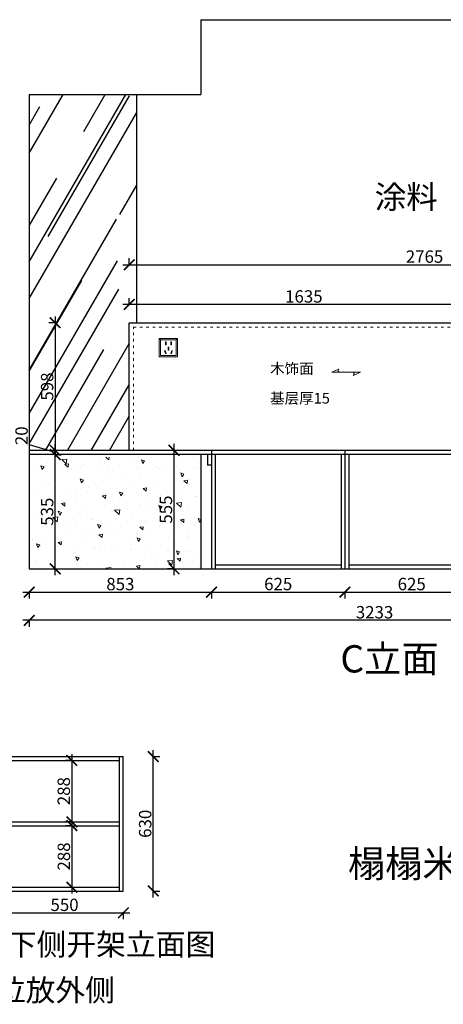
# Model space of a CAD drawing. Units: millimetres. Extents: x 12161 to 26692, y -73303 to -67662.
# Drawn here: x 21925 to 23908, y -73303 to -68690 of the extents above; entities that cross this region are included whole.
import ezdxf

# ---------------------------------------------------------------- set-up
doc = ezdxf.new("R2010")
doc.units = ezdxf.units.MM
doc.linetypes.add('ACAD_ISO03W100', pattern=[30, 12, -18])
doc.linetypes.add('DASHED2', pattern=[0.375, 0.25, -0.125])
doc.layers.add('$AUDIT_BAD_LAYER1', color=7, linetype='Continuous')
doc.layers.add('图层1', color=7, linetype='DASHED2')
for name, color, linetype, lineweight in [('1', 7, 'Continuous', 20), ('12-填充层', 250, 'Continuous', 5), ('电器', 3, 'Continuous', 9)]:
    doc.layers.add(name, color=color, linetype=linetype, lineweight=lineweight)
doc.styles.get("Standard").update_dxf_attribs({"font": 'arial.ttf'})
doc.dimstyles.new('ISO-25', dxfattribs={"dimtxt": 80, "dimasz": 55, "dimexe": 50, "dimexo": 50, "dimtad": 1, "dimdec": 0, "dimtxsty": 'Standard', "dimblk": 'ARCHTICK', "dimcen": 3, "dimdle": 50, "dimadec": 0, "dimazin": 0, "dimtfac": 1, "dimtdec": 0, "dimtmove": 0, "dimatfit": 3, "dimfxl": 50, "dimfxlon": 1, "dimarcsym": 0})

# ---------------------------------------------------------------- blocks, each defined once
blk = doc.blocks.new('xsdcvf')
at = {"layer": '电器', "color": 251, "lineweight": 13, "ltscale": 5}
for points in [[(21779.2, -71857.3), (21879.2, -71857.3), (21879.2, -71757.3), (21779.2, -71757.3)], [(21787.2, -71849.3), (21871.2, -71849.3), (21871.2, -71765.3), (21787.2, -71765.3)], [(21813, -71791.7), (21816.6, -71791.7), (21816.6, -71775.7), (21813, -71775.7)], [(21843.2, -71791.7), (21846.7, -71791.7), (21846.7, -71775.7), (21843.2, -71775.7)], [(21809, -71824), (21812.4, -71823), (21816.6, -71838.4), (21813.2, -71839.4)], [(21828.2, -71820.1), (21831.7, -71820.1), (21831.7, -71804.1), (21828.2, -71804.1)], [(21850.9, -71824), (21847.5, -71823), (21843.3, -71838.4), (21846.7, -71839.4)]]:
    blk.add_lwpolyline(points, close=True, dxfattribs=at)
for points in [[(21787.2, -71765.3), (21779.2, -71757.3)], [(21871.2, -71765.3), (21879.2, -71757.3)], [(21816.6, -71791.7), (21816.6, -71791.7)], [(21831.7, -71820.1), (21831.7, -71820)], [(21813.2, -71839.3), (21813.2, -71839.4)]]:
    blk.add_lwpolyline(points, dxfattribs=at)
blk = doc.blocks.new('*U148')
at = {"layer": '12-填充层', "color": 1, "ltscale": 100}
for points in [[(67.3, 10.1), (90, 0), (0, 0)], [(22.7, -10.1), (0, 0), (90, 0)]]:
    blk.add_lwpolyline(points, dxfattribs=at)
for centre, start, end in [((25.2, -5.3), 86.374, 241.5175), ((64.8, 5.3), 266.374, 61.5175)]:
    blk.add_arc(centre, 5.36, start, end, dxfattribs=at)
blk = doc.blocks.new('_ArchTick')
at = {"color": 0, "linetype": 'ByBlock', "const_width": 0.15}
blk.add_lwpolyline([(-0.5, -0.5), (0.5, 0.5)], dxfattribs=at)
blk = doc.blocks.new('*D165')
at = {"color": 1, "lineweight": -2, "transparency": 16777216}
for p, q in [((24103.1, -70024.3), (22408.1, -70024.3)), ((22438.1, -70027.3), (22438.1, -69994.3)), ((24073.1, -70027.3), (24073.1, -69994.3))]:
    blk.add_line(p, q, dxfattribs=at)
at = {"layer": 'Defpoints', "color": 0, "transparency": 16777216}
for p in [(22438.1, -70024.3), (22438.1, -70109.7), (24073.1, -70223.7)]:
    blk.add_point(p, dxfattribs=at)
at = {"color": 1, "lineweight": -2, "transparency": 16777216, "xscale": 50, "yscale": 50, "zscale": 50, "rotation": 180}
blk.add_blockref('_ArchTick', (22438.1, -70024.3), dxfattribs=at)
at = {"color": 1, "lineweight": -2, "transparency": 16777216, "xscale": 50, "yscale": 50, "zscale": 50}
blk.add_blockref('_ArchTick', (24073.1, -70024.3), dxfattribs=at)
at = {"color": 1, "transparency": 16777216, "insert": (23255.6, -69994), "char_height": 58, "attachment_point": 5}
blk.add_mtext('1635', dxfattribs=at)
blk = doc.blocks.new('*D166')
at = {"color": 1, "lineweight": -2, "transparency": 16777216}
for p, q in [((22091.5, -71292.7), (22091.5, -70697.7)), ((22088.5, -70727.7), (22121.5, -70727.7)), ((22088.5, -71262.7), (22121.5, -71262.7))]:
    blk.add_line(p, q, dxfattribs=at)
at = {"layer": 'Defpoints', "color": 0, "transparency": 16777216}
for p in [(21970.1, -70727.7), (22091.5, -70727.7), (21970.1, -71262.7)]:
    blk.add_point(p, dxfattribs=at)
at = {"color": 1, "lineweight": -2, "transparency": 16777216, "xscale": 50, "yscale": 50, "zscale": 50}
for p, rotation in [((22091.5, -70727.7), 90), ((22091.5, -71262.7), 270)]:
    blk.add_blockref('_ArchTick', p, dxfattribs=dict(at, rotation=rotation))
at = {"color": 1, "transparency": 16777216, "insert": (22061.2, -70995.2), "char_height": 58, "attachment_point": 5, "rotation": 90}
blk.add_mtext('535', dxfattribs=at)
blk = doc.blocks.new('*D167')
at = {"color": 1, "lineweight": -2, "transparency": 16777216}
for p, q in [((21971.7, -70681.8), (21971.7, -70596.7)), ((22091.5, -70757.7), (22091.5, -70677.7)), ((22091.5, -70717.7), (21971.7, -70681.8)), ((22091.5, -70707.7), (22061.5, -70707.7)), ((22088.5, -70727.7), (22121.5, -70727.7))]:
    blk.add_line(p, q, dxfattribs=at)
at = {"layer": 'Defpoints', "color": 0, "transparency": 16777216}
for p in [(22091.5, -70707.7), (22114.8, -70707.7), (21970.1, -70727.7)]:
    blk.add_point(p, dxfattribs=at)
at = {"color": 1, "lineweight": -2, "transparency": 16777216, "xscale": 50, "yscale": 50, "zscale": 50}
for p, rotation in [((22091.5, -70707.7), 90), ((22091.5, -70727.7), 270)]:
    blk.add_blockref('_ArchTick', p, dxfattribs=dict(at, rotation=rotation))
at = {"color": 1, "transparency": 16777216, "insert": (21941.5, -70639.2), "char_height": 58, "attachment_point": 5, "rotation": 90}
blk.add_mtext('20', dxfattribs=at)
blk = doc.blocks.new('*D168')
at = {"color": 1, "lineweight": -2, "transparency": 16777216}
for p, q in [((21970.1, -71369.2), (21970.1, -71402.2)), ((22823.1, -71369.2), (22823.1, -71402.2)), ((21940.1, -71372.2), (22853.1, -71372.2))]:
    blk.add_line(p, q, dxfattribs=at)
at = {"layer": 'Defpoints', "color": 0, "transparency": 16777216}
for p in [(21970.1, -70707.7), (22823.1, -70707.7), (22823.1, -71372.2)]:
    blk.add_point(p, dxfattribs=at)
at = {"color": 1, "lineweight": -2, "transparency": 16777216, "xscale": 50, "yscale": 50, "zscale": 50, "rotation": 180}
blk.add_blockref('_ArchTick', (21970.1, -71372.2), dxfattribs=at)
at = {"color": 1, "lineweight": -2, "transparency": 16777216, "xscale": 50, "yscale": 50, "zscale": 50}
blk.add_blockref('_ArchTick', (22823.1, -71372.2), dxfattribs=at)
at = {"color": 1, "transparency": 16777216, "insert": (22396.6, -71341.9), "char_height": 58, "attachment_point": 5}
blk.add_mtext('853', dxfattribs=at)
blk = doc.blocks.new('*D169')
at = {"color": 1, "lineweight": -2, "transparency": 16777216}
for p, q in [((22793.1, -71371.8), (23478.1, -71371.8)), ((22823.1, -71368.8), (22823.1, -71401.8)), ((23448.1, -71368.8), (23448.1, -71401.8))]:
    blk.add_line(p, q, dxfattribs=at)
at = {"layer": 'Defpoints', "color": 0, "transparency": 16777216}
for p in [(22823.1, -70707.7), (23448.1, -71243.4), (23448.1, -71371.8)]:
    blk.add_point(p, dxfattribs=at)
at = {"color": 1, "lineweight": -2, "transparency": 16777216, "xscale": 50, "yscale": 50, "zscale": 50, "rotation": 180}
blk.add_blockref('_ArchTick', (22823.1, -71371.8), dxfattribs=at)
at = {"color": 1, "lineweight": -2, "transparency": 16777216, "xscale": 50, "yscale": 50, "zscale": 50}
blk.add_blockref('_ArchTick', (23448.1, -71371.8), dxfattribs=at)
at = {"color": 1, "transparency": 16777216, "insert": (23135.6, -71341.5), "char_height": 58, "attachment_point": 5}
blk.add_mtext('625', dxfattribs=at)
blk = doc.blocks.new('*D170')
at = {"color": 1, "lineweight": -2, "transparency": 16777216}
for p, q in [((23418.1, -71371.8), (24103.1, -71371.8)), ((23448.1, -71368.8), (23448.1, -71401.8)), ((24073.1, -71368.8), (24073.1, -71401.8))]:
    blk.add_line(p, q, dxfattribs=at)
at = {"layer": 'Defpoints', "color": 0, "transparency": 16777216}
for p in [(24073.1, -71230.5), (23448.1, -71243.4), (24073.1, -71371.8)]:
    blk.add_point(p, dxfattribs=at)
at = {"color": 1, "lineweight": -2, "transparency": 16777216, "xscale": 50, "yscale": 50, "zscale": 50, "rotation": 180}
blk.add_blockref('_ArchTick', (23448.1, -71371.8), dxfattribs=at)
at = {"color": 1, "lineweight": -2, "transparency": 16777216, "xscale": 50, "yscale": 50, "zscale": 50}
blk.add_blockref('_ArchTick', (24073.1, -71371.8), dxfattribs=at)
at = {"color": 1, "transparency": 16777216, "insert": (23760.6, -71341.5), "char_height": 58, "attachment_point": 5}
blk.add_mtext('625', dxfattribs=at)
blk = doc.blocks.new('*D177')
at = {"color": 1, "lineweight": -2, "transparency": 16777216}
for p, q in [((25233.1, -71504), (21940.1, -71504)), ((21970.1, -71501), (21970.1, -71534)), ((25203.1, -71501), (25203.1, -71534))]:
    blk.add_line(p, q, dxfattribs=at)
at = {"layer": 'Defpoints', "color": 0, "transparency": 16777216}
for p in [(21970.1, -71226.7), (25203.1, -71226.7), (21970.1, -71504)]:
    blk.add_point(p, dxfattribs=at)
at = {"color": 1, "lineweight": -2, "transparency": 16777216, "xscale": 50, "yscale": 50, "zscale": 50, "rotation": 180}
blk.add_blockref('_ArchTick', (21970.1, -71504), dxfattribs=at)
at = {"color": 1, "lineweight": -2, "transparency": 16777216, "xscale": 50, "yscale": 50, "zscale": 50}
blk.add_blockref('_ArchTick', (25203.1, -71504), dxfattribs=at)
at = {"color": 1, "transparency": 16777216, "insert": (23586.6, -71473.7), "char_height": 58, "attachment_point": 5}
blk.add_mtext('3233', dxfattribs=at)
blk = doc.blocks.new('*D178')
at = {"color": 1, "lineweight": -2, "transparency": 16777216}
for p, q in [((22091.5, -70079.7), (22091.5, -70737.7)), ((22094.5, -70109.7), (22061.5, -70109.7)), ((22094.5, -70707.7), (22061.5, -70707.7))]:
    blk.add_line(p, q, dxfattribs=at)
at = {"layer": 'Defpoints', "color": 0, "transparency": 16777216}
for p in [(22438.1, -70109.7), (22091.5, -70707.7), (22438.1, -70707.7)]:
    blk.add_point(p, dxfattribs=at)
at = {"color": 1, "lineweight": -2, "transparency": 16777216, "xscale": 50, "yscale": 50, "zscale": 50}
for p, rotation in [((22091.5, -70109.7), 90), ((22091.5, -70707.7), 270)]:
    blk.add_blockref('_ArchTick', p, dxfattribs=dict(at, rotation=rotation))
at = {"color": 1, "transparency": 16777216, "insert": (22061.3, -70408.7), "char_height": 58, "attachment_point": 5, "rotation": 90}
blk.add_mtext('598', dxfattribs=at)
blk = doc.blocks.new('*D179')
at = {"color": 1, "lineweight": -2, "transparency": 16777216}
for p, q in [((22408.1, -69837.7), (25233.1, -69837.7)), ((22438.1, -69840.7), (22438.1, -69807.7)), ((25203.1, -69837.7), (25203.1, -69807.7))]:
    blk.add_line(p, q, dxfattribs=at)
at = {"layer": 'Defpoints', "color": 0, "transparency": 16777216}
for p in [(25203.1, -69837.7), (25203.1, -69862.9), (22438.1, -70109.7)]:
    blk.add_point(p, dxfattribs=at)
at = {"color": 1, "lineweight": -2, "transparency": 16777216, "xscale": 50, "yscale": 50, "zscale": 50, "rotation": 180}
blk.add_blockref('_ArchTick', (22438.1, -69837.7), dxfattribs=at)
at = {"color": 1, "lineweight": -2, "transparency": 16777216, "xscale": 50, "yscale": 50, "zscale": 50}
blk.add_blockref('_ArchTick', (25203.1, -69837.7), dxfattribs=at)
at = {"color": 1, "transparency": 16777216, "insert": (23820.6, -69807.4), "char_height": 58, "attachment_point": 5}
blk.add_mtext('2765', dxfattribs=at)
blk = doc.blocks.new('*D189')
at = {"color": 1, "lineweight": -2, "transparency": 16777216}
for p, q in [((22647.5, -70677.7), (22647.5, -71292.7)), ((22650.5, -70707.7), (22617.5, -70707.7)), ((22650.5, -71262.7), (22617.5, -71262.7))]:
    blk.add_line(p, q, dxfattribs=at)
at = {"layer": 'Defpoints', "color": 0, "transparency": 16777216}
for p in [(23108, -70707.7), (22647.5, -71262.7), (23108, -71262.7)]:
    blk.add_point(p, dxfattribs=at)
at = {"color": 1, "lineweight": -2, "transparency": 16777216, "xscale": 50, "yscale": 50, "zscale": 50}
for p, rotation in [((22647.5, -70707.7), 90), ((22647.5, -71262.7), 270)]:
    blk.add_blockref('_ArchTick', p, dxfattribs=dict(at, rotation=rotation))
at = {"color": 1, "transparency": 16777216, "insert": (22617.3, -70985.2), "char_height": 58, "attachment_point": 5, "rotation": 90}
blk.add_mtext('555', dxfattribs=at)
blk = doc.blocks.new('*D153')
at = {"color": 1, "lineweight": -2, "transparency": 16777216}
for p, q in [((21830.2, -72874.8), (22440.2, -72874.8)), ((21860.2, -72871.8), (21860.2, -72904.8)), ((22410.2, -72871.8), (22410.2, -72904.8))]:
    blk.add_line(p, q, dxfattribs=at)
at = {"layer": 'Defpoints', "color": 0, "transparency": 16777216}
for p in [(21860.2, -72772.5), (22410.2, -72772.5), (22410.2, -72874.8)]:
    blk.add_point(p, dxfattribs=at)
at = {"color": 1, "lineweight": -2, "transparency": 16777216, "xscale": 50, "yscale": 50, "zscale": 50, "rotation": 180}
blk.add_blockref('_ArchTick', (21860.2, -72874.8), dxfattribs=at)
at = {"color": 1, "lineweight": -2, "transparency": 16777216, "xscale": 50, "yscale": 50, "zscale": 50}
blk.add_blockref('_ArchTick', (22410.2, -72874.8), dxfattribs=at)
at = {"color": 1, "transparency": 16777216, "insert": (22135.2, -72844.6), "char_height": 58, "attachment_point": 5}
blk.add_mtext('550', dxfattribs=at)
blk = doc.blocks.new('*D154')
at = {"color": 1, "lineweight": -2, "transparency": 16777216}
for p, q in [((22547.6, -72142.5), (22580.6, -72142.5)), ((22550.6, -72802.5), (22550.6, -72112.5)), ((22547.6, -72772.5), (22580.6, -72772.5))]:
    blk.add_line(p, q, dxfattribs=at)
at = {"layer": 'Defpoints', "color": 0, "transparency": 16777216}
for p in [(22410.2, -72142.5), (22550.6, -72142.5), (22410.2, -72772.5)]:
    blk.add_point(p, dxfattribs=at)
at = {"color": 1, "lineweight": -2, "transparency": 16777216, "xscale": 50, "yscale": 50, "zscale": 50}
for p, rotation in [((22550.6, -72142.5), 90), ((22550.6, -72772.5), 270)]:
    blk.add_blockref('_ArchTick', p, dxfattribs=dict(at, rotation=rotation))
at = {"color": 1, "transparency": 16777216, "insert": (22520.3, -72457.5), "char_height": 58, "attachment_point": 5, "rotation": 90}
blk.add_mtext('630', dxfattribs=at)
blk = doc.blocks.new('*D163')
at = {"color": 1, "lineweight": -2, "transparency": 16777216}
for p, q in [((22169.8, -72466.5), (22139.8, -72466.5)), ((22169.8, -72436.5), (22169.8, -72784.5)), ((22169.8, -72754.5), (22199.8, -72754.5))]:
    blk.add_line(p, q, dxfattribs=at)
at = {"layer": 'Defpoints', "color": 0, "transparency": 16777216}
for p in [(22169.8, -72466.5), (22169.8, -72754.5), (22169.8, -72754.5)]:
    blk.add_point(p, dxfattribs=at)
at = {"color": 1, "lineweight": -2, "transparency": 16777216, "xscale": 50, "yscale": 50, "zscale": 50}
for p, rotation in [((22169.8, -72466.5), 90), ((22169.8, -72754.5), 270)]:
    blk.add_blockref('_ArchTick', p, dxfattribs=dict(at, rotation=rotation))
at = {"color": 1, "transparency": 16777216, "insert": (22139.6, -72610.5), "char_height": 58, "attachment_point": 5, "rotation": 90}
blk.add_mtext('288', dxfattribs=at)
blk = doc.blocks.new('*D164')
at = {"color": 1, "lineweight": -2, "transparency": 16777216}
for p, q in [((22169.3, -72130.5), (22169.3, -72478.5)), ((22172.3, -72160.5), (22139.3, -72160.5)), ((22172.3, -72448.5), (22139.3, -72448.5))]:
    blk.add_line(p, q, dxfattribs=at)
at = {"layer": 'Defpoints', "color": 0, "transparency": 16777216}
for p in [(22227.9, -72160.5), (22169.3, -72448.5), (22227.9, -72448.5)]:
    blk.add_point(p, dxfattribs=at)
at = {"color": 1, "lineweight": -2, "transparency": 16777216, "xscale": 50, "yscale": 50, "zscale": 50}
for p, rotation in [((22169.3, -72160.5), 90), ((22169.3, -72448.5), 270)]:
    blk.add_blockref('_ArchTick', p, dxfattribs=dict(at, rotation=rotation))
at = {"color": 1, "transparency": 16777216, "insert": (22139.1, -72304.5), "char_height": 58, "attachment_point": 5, "rotation": 90}
blk.add_mtext('288', dxfattribs=at)

msp = doc.modelspace()

# ---------------------------------------------------------------- hatches: boundary and pattern name
h = msp.add_hatch()
h.set_pattern_fill('AR-RROOF', color=252, scale=10, angle=60, style=0)
h.set_pattern_definition([(60, (-21882.84, -58910.93), (59.4295, 610.935), [3810, -508, 1270, -254]), (60, (-21823.9, -58554.87), (-419.5607, -51.0605), [762, -83.82, 1524, -190.5]), (60, (-22006.32, -58693), (513.0198, 1228.93635), [2032, -355.6, 1016, -254])])
h.paths.add_polyline_path([(22473.1, -69039.7), (21970.1, -69039.7), (21970.1, -70707.7), (22438.1, -70707.7), (22438.1, -70109.7), (22473.1, -70109.7)])
at = {"lineweight": 15}
h = msp.add_hatch(dxfattribs=at)
h.set_pattern_fill('AR-CONC', color=8, angle=90)
h.set_pattern_definition([(140, (-22298.93, -58910.93), (15.9391, 182.18467), [19.05, -209.55]), (85, (-22298.93, -58910.93), (-191.05685, -35.2434), [15.24, -167.6406]), (190.45144, (-22297.6, -58895.75), (-175.11775, 146.94125), [16.19, -178.09024]), (136.1842, (-22349.73, -58910.93), (42.0423, 271.079), [28.575, -314.325]), (186.63556, (-22346.23, -58888.34), (-247.4261, 237.4041), [24.285, -267.1356]), (81.18415, (-22349.73, -58910.93), (-247.4261, 237.4041), [22.86, -251.4597]), (111, (-22337.03, -58885.53), (102.2652, 151.6144), [19.05, -209.55]), (56, (-22337.03, -58885.53), (-184.188, 61.802), [15.24, -167.64]), (161.45145, (-22328.5, -58872.9), (-81.9228, 213.4164), [16.19, -178.08994]), (127.5, (-22298.93, -58910.93), (-84.55504, 3.0886), [0, -165.608, 0, -170.18, 0, -168.275]), (97.5, (-22298.93, -58910.93), (-100.18057, 66.81966), [0, -97.028, 0, -161.798, 0, -64.135]), (57.5, (-22298.93, -58967.57), (5.72874, 135.5906), [0, -63.5, 0, -198.12, 0, -262.89]), (47.5, (-22298.93, -58992.97), (-25.4265, 148.12918), [0, -82.55, 0, -131.572, 0, -186.69])])
h.paths.add_polyline_path([(21970.1, -70739.7), (21970.1, -71262.7), (22773.1, -71262.7), (22773.1, -70739.7)])

# ---------------------------------------------------------------- linework, layer by layer
for p, q in [((22773.1, -68689.7), (25203.1, -68689.7)), ((22773.1, -68689.7), (22773.1, -69039.7)), ((21970.1, -69039.7), (21970.1, -71262.7)), ((21970.1, -69039.7), (22773.1, -69039.7)), ((22473.1, -70109.7), (22473.1, -69039.7)), ((22438.1, -70109.7), (25203.1, -70109.7)), ((22438.1, -70707.7), (22438.1, -70109.7)), ((24073.1, -70707.7), (21970.1, -70707.7)), ((22823.1, -70707.7), (22823.1, -71262.7)), ((23448.1, -70707.7), (23448.1, -71262.7)), ((24073.1, -70727.7), (21970.1, -70727.7)), ((22773.1, -70727.7), (22773.1, -71262.7)), ((22805.1, -70727.7), (22805.1, -70777.7)), ((22841.1, -70727.7), (22841.1, -71262.7)), ((23430.1, -70727.7), (23430.1, -71262.7)), ((23466.1, -70727.7), (23466.1, -71262.7)), ((22823.1, -70777.7), (22805.1, -70777.7)), ((21970.1, -71262.7), (25203.1, -71262.7)), ((22841.1, -71244.7), (23430.1, -71244.7)), ((23466.1, -71244.7), (24055.1, -71244.7)), ((21860.2, -72142.5), (22410.2, -72142.5)), ((22392.2, -72772.5), (22392.2, -72142.5)), ((22410.2, -72772.5), (22410.2, -72142.5)), ((21878.2, -72160.5), (22392.2, -72160.5)), ((21878.2, -72448.5), (22392.2, -72448.5)), ((21878.2, -72466.5), (22392.2, -72466.5)), ((21878.2, -72754.5), (22392.2, -72754.5)), ((21860.2, -72772.5), (22410.2, -72772.5))]:
    msp.add_line(p, q)
at = {"layer": '1', "color": 252, "linetype": 'ACAD_ISO03W100', "lineweight": 15}
for p, q in [((22458.1, -70129.7), (25203.1, -70129.7)), ((22458.1, -70707.7), (22458.1, -70129.7))]:
    msp.add_line(p, q, dxfattribs=at)

# ---------------------------------------------------------------- block references
at = {"layer": '$AUDIT_BAD_LAYER1', "color": 7, "xscale": -1.5, "yscale": 1.5, "zscale": 1.5, "rotation": 180}
msp.add_blockref('*U148', (23386, -70341.8), dxfattribs=at)
at = {"layer": '1', "color": 0, "xscale": 0.86, "yscale": 0.86, "zscale": 0.86}
msp.add_blockref('xsdcvf', (3848, -8472.4), dxfattribs=at)

# ---------------------------------------------------------------- texts
at = {"layer": '1', "attachment_point": 1}
for s, insert, char_height, width in [('{\\fSimSun|b0|i0|c134|p2;涂料}', (23587.5, -69466.3), 107.976, 2989.396), ('{\\fSimSun|b0|i0|c134|p2;木饰面}', (23097.2, -70299.7), 49.973, 506.052), ('{\\fSimSun|b0|i0|c134|p2;基层厚15}', (23097.2, -70438.5), 49.973, 506.052)]:
    msp.add_mtext(s, dxfattribs=dict(at, insert=insert, char_height=char_height, width=width))
at = {"layer": '图层1', "attachment_point": 1}
for s, insert, char_height, width in [('{\\fSimSun|b0|i0|c134|p2;C立面}', (23426.5, -71620.7), 127.813, 3538.584), ('{\\fSimSun|b0|i0|c134|p2;榻榻米+书桌}', (23461.9, -72579.8), 127.813, 3538.584), ('{\\fSimSun|b0|i0|c134|p2;书桌下侧开架立面图}', (21585.7, -72971.5), 102.25, 2830.867), ('{\\fSimSun|b0|i0|c134|p2;开架左侧板孔位放内侧，其余孔位放外侧}', (19860.3, -73186.1), 102.25, 2830.867)]:
    msp.add_mtext(s, dxfattribs=dict(at, insert=insert, char_height=char_height, width=width))

# ---------------------------------------------------------------- dimensions: what is measured, and where the dimension line sits
for base, p1, p2, override, picture, middle in [((25203.1, -69837.7), (22438.1, -70109.7), (25203.1, -69862.9), {"dimtxt": 58, "dimasz": 50, "dimexe": 30, "dimexo": 40, "dimcen": 2.5, "dimdle": 30, "dimclrd": 1, "dimclre": 1, "dimclrt": 1, "dimfxl": 3, "dimtfillclr": 1, "dimarcsym": 1}, '*D179', (23820.6, -69807.4)), ((22438.1, -70024.3), (24073.1, -70223.7), (22438.1, -70109.7), {"dimtxt": 58, "dimasz": 50, "dimexe": 30, "dimexo": 40, "dimcen": 2.5, "dimdle": 30, "dimclrd": 1, "dimclre": 1, "dimclrt": 1, "dimtmove": 1, "dimfxl": 3, "dimtfillclr": 1, "dimarcsym": 1}, '*D165', (23255.6, -69994)), ((22823.1, -71372.2), (21970.1, -70707.7), (22823.1, -70707.7), {"dimtxt": 58, "dimasz": 50, "dimexe": 30, "dimexo": 40, "dimcen": 2.5, "dimdle": 30, "dimclrd": 1, "dimclre": 1, "dimclrt": 1, "dimfxl": 3, "dimtfillclr": 1, "dimarcsym": 1}, '*D168', (22396.6, -71341.9)), ((23448.1, -71371.8), (22823.1, -70707.7), (23448.1, -71243.4), {"dimtxt": 58, "dimasz": 50, "dimexe": 30, "dimexo": 40, "dimcen": 2.5, "dimdle": 30, "dimclrd": 1, "dimclre": 1, "dimclrt": 1, "dimtmove": 1, "dimfxl": 3, "dimtfillclr": 1, "dimarcsym": 1}, '*D169', (23135.6, -71341.5)), ((21970.1, -71504), (25203.1, -71226.7), (21970.1, -71226.7), {"dimtxt": 58, "dimasz": 50, "dimexe": 30, "dimexo": 40, "dimcen": 2.5, "dimdle": 30, "dimclrd": 1, "dimclre": 1, "dimclrt": 1, "dimfxl": 3, "dimtfillclr": 1, "dimarcsym": 1}, '*D177', (23586.6, -71473.7)), ((24073.1, -71371.8), (23448.1, -71243.4), (24073.1, -71230.5), {"dimtxt": 58, "dimasz": 50, "dimexe": 30, "dimexo": 40, "dimcen": 2.5, "dimdle": 30, "dimclrd": 1, "dimclre": 1, "dimclrt": 1, "dimtmove": 1, "dimfxl": 3, "dimtfillclr": 1, "dimarcsym": 1}, '*D170', (23760.6, -71341.5)), ((22410.2, -72874.8), (21860.2, -72772.5), (22410.2, -72772.5), {"dimtxt": 58, "dimasz": 50, "dimexe": 30, "dimexo": 40, "dimcen": 2.5, "dimdle": 30, "dimclrd": 1, "dimclre": 1, "dimclrt": 1, "dimfxl": 3, "dimtfillclr": 1, "dimarcsym": 1}, '*D153', (22135.2, -72844.6))]:
    dim = msp.add_linear_dim(base=base, p1=p1, p2=p2, dimstyle='ISO-25', override=override)
    dim.commit()
    dim.dimension.update_dxf_attribs({"geometry": picture, "text_midpoint": middle})
for base, p1, p2, override, picture, middle in [((22091.5, -70707.7), (22438.1, -70109.7), (22438.1, -70707.7), {"dimtxt": 58, "dimasz": 50, "dimexe": 30, "dimexo": 40, "dimcen": 2.5, "dimdle": 30, "dimclrd": 1, "dimclre": 1, "dimclrt": 1, "dimfxl": 3, "dimtfillclr": 1, "dimarcsym": 1}, '*D178', (22061.3, -70408.7)), ((22091.5, -70707.7), (21970.1, -70727.7), (22114.8, -70707.7), {"dimtxt": 58, "dimasz": 50, "dimexe": 30, "dimexo": 40, "dimcen": 2.5, "dimdle": 30, "dimclrd": 1, "dimclre": 1, "dimclrt": 1, "dimtmove": 1, "dimfxl": 3, "dimtfillclr": 1, "dimarcsym": 1}, '*D167', (21941.5, -70681.2)), ((22647.5, -71262.7), (23108, -70707.7), (23108, -71262.7), {"dimtxt": 58, "dimasz": 50, "dimexe": 30, "dimexo": 40, "dimcen": 2.5, "dimdle": 30, "dimclrd": 1, "dimclre": 1, "dimclrt": 1, "dimfxl": 3, "dimtfillclr": 1, "dimarcsym": 1}, '*D189', (22617.3, -70985.2)), ((22091.5, -70727.7), (21970.1, -71262.7), (21970.1, -70727.7), {"dimtxt": 58, "dimasz": 50, "dimexe": 30, "dimexo": 40, "dimcen": 2.5, "dimdle": 30, "dimclrd": 1, "dimclre": 1, "dimclrt": 1, "dimfxl": 3, "dimtfillclr": 1, "dimarcsym": 1}, '*D166', (22061.2, -70995.2)), ((22169.3, -72448.5), (22227.9, -72160.5), (22227.9, -72448.5), {"dimtxt": 58, "dimasz": 50, "dimexe": 30, "dimexo": 40, "dimcen": 2.5, "dimdle": 30, "dimclrd": 1, "dimclre": 1, "dimclrt": 1, "dimfxl": 3, "dimtfillclr": 1, "dimarcsym": 1}, '*D164', (22139.1, -72304.5)), ((22550.6, -72142.5), (22410.2, -72772.5), (22410.2, -72142.5), {"dimtxt": 58, "dimasz": 50, "dimexe": 30, "dimexo": 40, "dimcen": 2.5, "dimdle": 30, "dimclrd": 1, "dimclre": 1, "dimclrt": 1, "dimfxl": 3, "dimtfillclr": 1, "dimarcsym": 1}, '*D154', (22520.3, -72457.5)), ((22169.8, -72754.5), (22169.8, -72466.5), (22169.8, -72754.5), {"dimtxt": 58, "dimasz": 50, "dimexe": 30, "dimexo": 40, "dimcen": 2.5, "dimdle": 30, "dimclrd": 1, "dimclre": 1, "dimclrt": 1, "dimfxl": 3, "dimtfillclr": 1, "dimarcsym": 1}, '*D163', (22139.6, -72610.5))]:
    dim = msp.add_linear_dim(base=base, p1=p1, p2=p2, angle=90, dimstyle='ISO-25', override=override)
    dim.commit()
    dim.dimension.update_dxf_attribs({"geometry": picture, "text_midpoint": middle})

doc.saveas('drawing.dxf')
